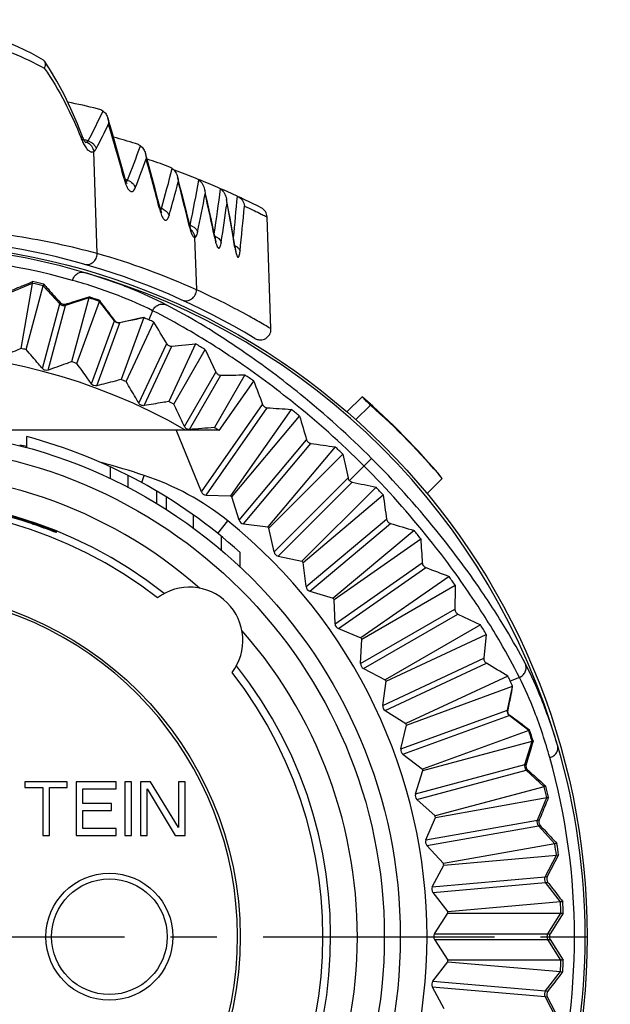
# Model space of a CAD drawing. Units: millimetres. Extents: x 0 to 420, y 0 to 297.
# Drawn here: x 367 to 389, y 210 to 247 of the extents above; entities that cross this region are included whole.
import ezdxf

# ---------------------------------------------------------------- set-up
doc = ezdxf.new("R2010")
doc.units = ezdxf.units.MM
doc.header["$LTSCALE"] = 23.1
doc.linetypes.add('CENTER', pattern=[0.6, 0.375, -0.075, 0.075, -0.075])
doc.layers.get('0').update_dxf_attribs({"linetype": 'CONTINUOUS'})
doc.layers.add('BEZUGSACHSEN', color=7, linetype='CONTINUOUS')
doc.layers.add('RUNDUNGEN', color=7, linetype='CONTINUOUS')

msp = doc.modelspace()

# ---------------------------------------------------------------- linework, layer by layer
at = {"color": 9, "linetype": 'CONTINUOUS'}
for p, q in [((367.4835, 237.1539), (366.6356, 236.8026)), ((368.5148, 236.386), (367.8947, 237.0627)), ((369.5977, 236.6064), (368.7224, 236.3304)), ((367.8643, 233.9582), (368.5148, 236.386)), ((368.0718, 233.9025), (368.7224, 236.3304)), ((370.5582, 235.7516), (369.9994, 236.4797)), ((369.6985, 233.3896), (370.5582, 235.7516)), ((369.9004, 233.3161), (370.7601, 235.6781)), ((367.3709, 228.1753), (367.3709, 228.2246)), ((381.2956, 219.7072), (385.2806, 221.1576)), ((381.3691, 219.5052), (385.3541, 220.9557)), ((386.0822, 220.3969), (385.3541, 220.9557)), ((385.9329, 219.1199), (386.2089, 219.9953)), ((381.8366, 218.0223), (385.9329, 219.1199)), ((381.8923, 217.8147), (385.9885, 218.9123)), ((386.6652, 218.2922), (385.9885, 218.9123)), ((386.4051, 217.0331), (386.7563, 217.881)), ((382.2288, 216.2967), (386.4051, 217.0331)), ((382.2661, 216.085), (386.4424, 216.8214)), ((387.0625, 216.1447), (386.4424, 216.8214)), ((386.6937, 214.913), (387.1175, 215.7272)), ((382.4691, 214.5434), (386.6937, 214.913)), ((382.4878, 214.3293), (386.7124, 214.6989)), ((387.2711, 213.9708), (386.7124, 214.6989)), ((386.7964, 212.7759), (387.2895, 213.55)), ((382.5556, 212.7759), (386.7964, 212.7759)), ((382.5556, 212.561), (386.7964, 212.561)), ((387.2895, 211.7869), (386.7964, 212.561)), ((386.7124, 210.638), (387.2711, 211.3661)), ((382.4691, 210.7935), (386.6937, 210.4239)), ((382.4878, 211.0076), (386.7124, 210.638)), ((387.1175, 209.6097), (386.6937, 210.4239))]:
    msp.add_line(p, q, dxfattribs=at)
at = {"color": 7, "linetype": 'CONTINUOUS'}
for p, q in [((367.4835, 237.1539), (367.0514, 234.7164)), ((367.2563, 234.671), (367.8947, 237.0627)), ((369.5977, 236.6064), (368.9548, 234.2159)), ((369.1549, 234.1527), (369.9994, 236.4797)), ((379.2709, 232.3408), (379.844, 232.9028)), ((379.5918, 232.0408), (380.152, 232.5902)), ((366.1891, 231.6685), (374.4688, 231.6685)), ((367.2743, 230.9978), (367.2743, 231.4122)), ((373.8177, 229.3463), (372.8718, 231.6685)), ((374.4688, 231.6685), (374.4809, 231.639)), ((370.4183, 229.833), (370.4183, 230.2747)), ((371.0684, 229.509), (371.0684, 229.959)), ((382.2709, 229.2817), (382.8442, 229.8439)), ((372.1534, 228.8961), (372.1534, 229.3627)), ((373.9938, 229.2231), (374.9093, 229.1885)), ((375.2274, 228.2765), (374.957, 229.1519)), ((372.5051, 228.6766), (372.5051, 229.1494)), ((373.5209, 227.9798), (373.5209, 228.4735)), ((375.392, 228.1384), (376.301, 228.0241)), ((368.3709, 227.8491), (368.3709, 227.8211)), ((376.5384, 227.0879), (376.3454, 227.9835)), ((374.5689, 227.1515), (374.5689, 227.6725)), ((375.2709, 226.5249), (375.2709, 227.0685)), ((376.6904, 226.9359), (377.586, 226.7429)), ((377.7408, 225.7895), (377.6266, 226.6986)), ((377.879, 225.6249), (378.7544, 225.3545)), ((378.8255, 224.3913), (378.791, 225.3068)), ((378.9488, 224.2152), (379.7973, 223.8696)), ((379.7843, 222.9039), (379.8296, 223.8189)), ((379.8917, 222.7177), (380.7069, 222.2995)), ((380.6097, 221.3385), (380.7346, 222.2462)), ((380.7005, 221.1437), (381.4761, 220.656)), ((381.2956, 219.7072), (381.4991, 220.6005)), ((386.0822, 220.3969), (382.0992, 218.9518)), ((382.1173, 218.8945), (386.2089, 219.9953)), ((381.3691, 219.5052), (382.0992, 218.9518)), ((381.8366, 218.0223), (382.1173, 218.8945)), ((368.7876, 218.4685), (367.2043, 218.4685)), ((367.2043, 218.4685), (367.2043, 218.2557)), ((368.7876, 218.2557), (368.7876, 218.4685)), ((370.6209, 218.4685), (369.1209, 218.4685)), ((369.1209, 218.4685), (369.1209, 216.4685)), ((370.6209, 218.2131), (370.6209, 218.4685)), ((371.2043, 218.4685), (370.9543, 218.4685)), ((370.9543, 218.4685), (370.9543, 216.4685)), ((371.2043, 216.4685), (371.2043, 218.4685)), ((371.9126, 218.4685), (371.5376, 218.4685)), ((371.5376, 218.4685), (371.5376, 216.4685)), ((372.9543, 216.7663), (371.9126, 218.4685)), ((373.2043, 218.4685), (372.9543, 218.4685)), ((372.9543, 218.4685), (372.9543, 216.7663)), ((373.2043, 216.4685), (373.2043, 218.4685)), ((367.2043, 218.2557), (367.8709, 218.2557)), ((367.8709, 218.2557), (367.8709, 216.4685)), ((368.1209, 218.2557), (368.7876, 218.2557)), ((368.1209, 216.4685), (368.1209, 218.2557)), ((369.3709, 218.2131), (370.6209, 218.2131)), ((369.3709, 217.6599), (369.3709, 218.2131)), ((371.7876, 216.4685), (371.7876, 218.2131)), ((371.7876, 218.2131), (372.8293, 216.4685)), ((386.6652, 218.2922), (382.5714, 217.1997)), ((381.8923, 217.8147), (382.5714, 217.1997)), ((382.5844, 217.141), (386.7563, 217.881)), ((370.4543, 217.6599), (369.3709, 217.6599)), ((369.3709, 217.4046), (370.4543, 217.4046)), ((369.3709, 216.7238), (369.3709, 217.4046)), ((370.4543, 217.4046), (370.4543, 217.6599)), ((382.2288, 216.2967), (382.5844, 217.141)), ((370.6209, 216.7238), (369.3709, 216.7238)), ((370.6209, 216.4685), (370.6209, 216.7238)), ((367.8709, 216.4685), (368.1209, 216.4685)), ((369.1209, 216.4685), (370.6209, 216.4685)), ((370.9543, 216.4685), (371.2043, 216.4685)), ((371.5376, 216.4685), (371.7876, 216.4685)), ((372.8293, 216.4685), (373.2043, 216.4685)), ((382.2661, 216.085), (382.8891, 215.4132)), ((387.0625, 216.1447), (382.8891, 215.4132)), ((382.8969, 215.3536), (387.1175, 215.7272)), ((382.4691, 214.5434), (382.8969, 215.3536)), ((382.4878, 214.3293), (383.0498, 213.6058)), ((387.2711, 213.9708), (383.0498, 213.6058)), ((382.5556, 212.7759), (383.0524, 213.5457)), ((383.0524, 213.5457), (387.2895, 213.55)), ((382.5556, 212.561), (383.0524, 211.7912)), ((382.4878, 211.0076), (383.0498, 211.7311)), ((383.0498, 211.7311), (387.2711, 211.3661)), ((387.2895, 211.7869), (383.0524, 211.7912)), ((382.4691, 210.7935), (382.8969, 209.9833))]:
    msp.add_line(p, q, dxfattribs=at)
for centre, radius in [((362.2709, 212.6685), 19), ((362.2709, 212.6685), 13), ((370.3709, 212.6685), 2.38)]:
    msp.add_circle(centre, radius, dxfattribs=at)
at = {"color": 9, "linetype": 'CONTINUOUS'}
for centre, radius in [((362.2709, 212.6685), 18.4), ((370.3709, 212.6685), 2.1666)]:
    msp.add_circle(centre, radius, dxfattribs=at)
for centre, radius, start, end in [((362.2709, 212.6685), 25.0341, 77.01804, 77.98196), ((362.2709, 212.6685), 25.0341, 72.01804, 72.98196), ((368.6622, 236.5211), 0.2, 222.49261, 287.50739), ((370.7168, 235.8733), 0.2, 217.49261, 282.50739), ((385.4758, 221.1143), 0.2, 167.49261, 232.50739), ((362.2709, 212.6685), 25.0341, 17.01804, 17.98196), ((386.1236, 219.0598), 0.2, 162.49261, 227.50739), ((362.2709, 212.6685), 25.0341, 12.01804, 12.98196), ((386.5898, 216.9565), 0.2, 157.49261, 222.50739), ((362.2709, 212.6685), 25.0341, 7.01804, 7.98196), ((386.871, 214.8207), 0.2, 152.49261, 217.50739), ((362.2709, 212.6685), 25.0341, 2.01804, 2.98196), ((386.965, 212.6685), 0.2, 147.49261, 212.50739), ((362.2709, 212.6685), 25.0341, 357.01804, 357.98196), ((386.871, 210.5162), 0.2, 142.49261, 207.50739)]:
    msp.add_arc(centre, radius, start, end, dxfattribs=at)
at = {"color": 7, "linetype": 'CONTINUOUS'}
for centre, radius, start, end in [((362.2709, 212.6685), 22.5602, 77.23351, 77.76649), ((362.2709, 212.6685), 21.9186, 60.09403, 119.90597), ((362.2709, 212.6685), 22.5602, 72.23351, 72.76649), ((362.2709, 212.6685), 22.5602, 67.23351, 67.76649), ((362.2324, 212.6306), 26.8541, 39.8658, 49.01717), ((362.2709, 212.6685), 22.5602, 62.23351, 62.76649), ((361.8019, 211.9108), 27.6471, 40.43895, 48.41537), ((362.2709, 212.6685), 22.5602, 57.3721, 57.76649), ((362.2709, 212.6685), 19.4, 47.92498, 75.05426), ((374.001, 229.4207), 0.1978, 202.09013, 267.90987), ((362.2709, 212.6685), 20.8, 52.41719, 52.58281), ((362.2709, 212.6685), 16.3708, 71.84856, 108.15144), ((362.2709, 212.6685), 16.324, 71.79461, 108.20539), ((362.2709, 212.6685), 16.1, 52.06644, 37.93313), ((361.3402, 209.8417), 19.3, 71.29441, 71.79173), ((375.4164, 228.3346), 0.1978, 197.09013, 262.90987), ((362.2709, 212.6685), 20.8, 47.41719, 47.58281), ((376.7318, 227.1293), 0.1978, 192.09013, 257.90987), ((362.2709, 212.6685), 20.8, 42.41719, 42.58281), ((377.9371, 225.8139), 0.1978, 187.09013, 252.90987), ((362.2709, 212.6685), 12.9, 100.72215, 79.27785), ((362.2709, 212.6685), 20.8, 37.41719, 37.58281), ((379.0232, 224.3985), 0.1978, 182.09013, 247.90987), ((362.2709, 212.6685), 20.8, 32.41719, 32.58281), ((379.9818, 222.8938), 0.1978, 177.09013, 242.90987), ((362.2709, 212.6685), 20.8, 27.41719, 27.58281), ((380.8056, 221.3113), 0.1978, 172.09013, 237.90987), ((362.2709, 212.6685), 20.8, 22.41719, 22.58281), ((381.4883, 219.663), 0.1978, 167.09013, 232.90987), ((362.2709, 212.6685), 20.8, 17.41719, 17.58281), ((382.0248, 217.9615), 0.1978, 162.09013, 227.90987), ((362.2709, 212.6685), 20.8, 12.41719, 12.58281), ((382.411, 216.2197), 0.1978, 157.09013, 222.90987), ((362.2709, 212.6685), 20.8, 7.41719, 7.58281), ((382.6438, 214.4509), 0.1978, 152.09013, 217.90987), ((362.2709, 212.6685), 20.8, 2.41719, 2.58281), ((382.7217, 212.6685), 0.1978, 147.09013, 212.90987), ((362.2709, 212.6685), 20.8, 357.41719, 357.58281), ((382.6438, 210.8861), 0.1978, 142.09013, 207.90987)]:
    msp.add_arc(centre, radius, start, end, dxfattribs=at)
for points, knots in [([(367.0514, 234.7164), (366.9805, 234.684), (366.6965, 234.5542), (366.4123, 234.4245), (366.1991, 234.3273)], [0, 0, 0, 0, 0.2496043, 1, 1, 1, 1]), ([(367.8643, 233.9582), (367.8135, 234.0176), (367.6107, 234.2551), (367.4081, 234.4928), (367.2563, 234.671)], [0, 0, 0, 0, 0.2503985, 1, 1, 1, 1]), ([(368.0718, 233.9025), (368.0365, 233.89), (367.9561, 233.8857), (367.8886, 233.9296), (367.8643, 233.9582)], [0, 0, 0, 0, 0.5000067, 1, 1, 1, 1]), ([(368.9548, 234.2159), (368.8813, 234.1897), (368.5871, 234.0852), (368.2927, 233.9808), (368.0718, 233.9025)], [0, 0, 0, 0, 0.2496043, 1, 1, 1, 1]), ([(369.6985, 233.3896), (369.6531, 233.4533), (369.4718, 233.7076), (369.2906, 233.962), (369.1549, 234.1527)], [0, 0, 0, 0, 0.2503985, 1, 1, 1, 1]), ([(369.9004, 233.3161), (369.8641, 233.3067), (369.7836, 233.3094), (369.7203, 233.3591), (369.6985, 233.3896)], [0, 0, 0, 0, 0.5000067, 1, 1, 1, 1]), ([(370.8073, 233.5513), (370.7319, 233.5317), (370.4296, 233.4532), (370.1273, 233.3748), (369.9004, 233.3161)], [0, 0, 0, 0, 0.2496043, 1, 1, 1, 1]), ([(371.4762, 232.6634), (371.4365, 232.7308), (371.2781, 232.9999), (371.1198, 233.2692), (371.0012, 233.471)], [0, 0, 0, 0, 0.2503985, 1, 1, 1, 1]), ([(380.152, 232.5902), (380.1281, 232.6132), (380.0835, 232.6562), (380.0211, 232.7165), (379.9682, 232.7683), (379.9246, 232.8115), (379.8906, 232.8462), (379.8684, 232.8699), (379.8556, 232.8847), (379.8494, 232.8926), (379.8457, 232.8982), (379.844, 232.9015), (379.844, 232.9028)], [0, 0, 0, 0, 0.2260924, 0.4234294, 0.5919443, 0.731545, 0.8421037, 0.9235252, 0.953326, 0.975898, 0.9913394, 1, 1, 1, 1]), ([(371.671, 232.5726), (371.6339, 232.5664), (371.554, 232.5761), (371.4952, 232.6311), (371.4762, 232.6634)], [0, 0, 0, 0, 0.5000067, 1, 1, 1, 1]), ([(372.5949, 232.7279), (372.518, 232.7149), (372.2101, 232.663), (371.9021, 232.6113), (371.671, 232.5726)], [0, 0, 0, 0, 0.2496043, 1, 1, 1, 1]), ([(373.1838, 231.7851), (373.1502, 231.8557), (373.0158, 232.1376), (372.8816, 232.4195), (372.7811, 232.631)], [0, 0, 0, 0, 0.2503985, 1, 1, 1, 1]), ([(373.3809, 231.6749), (373.3613, 231.6734), (373.3209, 231.6764), (373.2637, 231.6968), (373.2149, 231.7335), (373.1923, 231.7673), (373.1838, 231.7851)], [0, 0, 0, 0, 0.246943, 0.5003771, 0.7527844, 1, 1, 1, 1]), ([(374.3039, 231.7517), (374.1466, 231.7392), (373.8318, 231.715), (373.5172, 231.6873), (373.3596, 231.6749)], [0, 0, 0, 0, 0.4995859, 1, 1, 1, 1]), ([(367.3709, 228.2246), (367.4348, 228.2037), (367.5601, 228.1616), (367.742, 228.0977), (367.8863, 228.0448), (367.9935, 228.0042), (368.0662, 227.9762), (368.1327, 227.95), (368.1922, 227.9262), (368.2441, 227.905), (368.2876, 227.8869), (368.3183, 227.8738), (368.3383, 227.8651), (368.3497, 227.86), (368.3585, 227.8559), (368.3652, 227.8529), (368.3685, 227.8506), (368.3709, 227.8497), (368.3709, 227.8491)], [0, 0, 0, 0, 0.188504, 0.371155, 0.5412408, 0.6197672, 0.692973, 0.7600846, 0.8203259, 0.8729528, 0.9172812, 0.9526331, 0.9667443, 0.9784136, 0.9876046, 0.9942817, 0.9984136, 1, 1, 1, 1]), ([(368.1788, 227.8904), (368.135, 227.9068), (367.9197, 227.9867), (367.7031, 228.0636), (367.5298, 228.1222)], [0, 0, 0, 0, 0.2036136, 1, 1, 1, 1]), ([(368.3215, 227.8374), (368.3123, 227.8408), (368.2647, 227.8583), (368.2172, 227.8761), (368.1788, 227.8904)], [0, 0, 0, 0, 0.1926993, 1, 1, 1, 1]), ([(368.3709, 227.8211), (368.3709, 227.8208), (368.3692, 227.8211), (368.3675, 227.8215), (368.3632, 227.8228), (368.3551, 227.8254), (368.3409, 227.8304), (368.3286, 227.8348), (368.3215, 227.8374)], [0, 0, 0, 0, 0.015333, 0.0616341, 0.1397916, 0.2496366, 0.5632466, 1, 1, 1, 1])]:
    msp.add_open_spline(points, degree=3, knots=knots, dxfattribs=at)
at = {"layer": 'BEZUGSACHSEN', "color": 7, "linetype": 'CONTINUOUS'}
for p, q in [((367.4951, 237.219), (367.4835, 237.1539)), ((367.8947, 237.0627), (367.9107, 237.1226)), ((369.608, 236.6446), (369.5977, 236.6064)), ((369.9994, 236.4797), (370.0106, 236.5106)), ((371.6553, 235.8741), (370.8073, 233.5513)), ((371.0012, 233.471), (372.0385, 235.7009)), ((373.603, 234.8843), (372.5949, 232.7279)), ((372.7088, 234.7981), (373.603, 234.8843)), ((372.7811, 232.631), (373.9592, 234.676)), ((373.9592, 234.676), (374.3642, 233.8295)), ((375.4448, 233.7235), (374.3039, 231.7517)), ((374.4809, 231.639), (375.7763, 233.4927)), ((377.1862, 232.4331), (374.9093, 229.1885)), ((374.957, 229.1519), (377.4954, 232.1833)), ((378.8269, 231.028), (376.301, 228.0241)), ((376.3454, 227.9835), (379.1155, 230.7593)), ((380.3618, 229.513), (377.586, 226.7429)), ((377.6266, 226.6986), (380.6305, 229.2244)), ((381.7857, 227.8928), (378.7544, 225.3545)), ((378.791, 225.3068), (382.0355, 227.5837)), ((383.095, 226.1737), (379.7973, 223.8696)), ((379.8296, 223.8189), (383.3259, 225.8423)), ((383.4319, 224.7617), (384.2784, 224.3566)), ((384.2784, 224.3566), (380.7069, 222.2995)), ((380.7346, 222.2462), (384.4867, 224.0004)), ((384.4867, 224.0004), (384.4005, 223.1062)), ((385.3033, 222.4359), (381.4761, 220.656)), ((381.4991, 220.6005), (385.4765, 222.0527)), ((386.113, 220.4081), (386.0822, 220.3969)), ((386.2089, 219.9953), (386.2471, 220.0055)), ((386.725, 218.3082), (386.6652, 218.2922)), ((386.7563, 217.881), (386.8215, 217.8926)), ((387.1404, 216.1584), (387.0625, 216.1447)), ((387.1985, 215.7343), (386.7777, 214.9204)), ((387.1175, 215.7272), (387.1985, 215.7343)), ((387.3579, 213.9783), (387.2711, 213.9708)), ((387.3772, 213.5501), (386.8845, 212.7759)), ((387.2895, 213.55), (387.3772, 213.5501)), ((386.8845, 212.561), (387.3772, 211.7868)), ((387.3772, 211.7868), (387.2895, 211.7869)), ((387.2711, 211.3661), (387.3579, 211.3586)), ((386.7778, 210.4165), (387.1985, 209.6026))]:
    msp.add_line(p, q, dxfattribs=at)
at = {"layer": 'BEZUGSACHSEN', "color": 9, "linetype": 'CONTINUOUS'}
for p, q in [((368.5148, 236.386), (368.5286, 236.4374)), ((368.7224, 236.3304), (368.7354, 236.3791)), ((371.5261, 235.8479), (370.7601, 235.6781)), ((371.9912, 236.1298), (371.8495, 235.7879)), ((370.5582, 235.7516), (370.5646, 235.7693)), ((370.7601, 235.6781), (370.7651, 235.6916)), ((371.4762, 232.6634), (372.5182, 234.8981)), ((371.671, 232.5726), (372.7088, 234.7981)), ((373.1838, 231.7851), (374.3642, 233.8295)), ((373.37, 231.6776), (374.5452, 233.7132)), ((373.8177, 229.3463), (376.1107, 232.6211)), ((373.9938, 229.2231), (376.2825, 232.4917)), ((375.2274, 228.2765), (377.7608, 231.2957)), ((375.392, 228.1384), (377.9231, 231.1548)), ((379.3667, 229.7619), (380.1963, 230.5913)), ((376.5384, 227.0879), (379.3117, 229.8612)), ((376.6904, 226.9359), (379.4637, 229.7093)), ((377.7408, 225.7895), (380.7572, 228.3206)), ((377.879, 225.6249), (380.8982, 228.1583)), ((378.8255, 224.3913), (382.0941, 226.68)), ((378.9488, 224.2152), (382.2235, 226.5082)), ((379.7843, 222.9039), (383.3155, 224.9426)), ((379.8917, 222.7177), (383.4319, 224.7617)), ((380.6097, 221.3385), (384.4005, 223.1062)), ((380.7005, 221.1437), (384.5004, 222.9157)), ((385.7336, 222.3855), (385.3917, 222.2439)), ((385.2806, 221.1576), (385.4495, 221.9196)), ((385.2806, 221.1576), (385.2941, 221.1625)), ((385.3541, 220.9557), (385.3717, 220.9621)), ((385.9329, 219.1199), (385.9815, 219.1329)), ((385.9885, 218.9123), (386.0398, 218.9261)), ((386.4051, 217.0331), (386.4765, 217.0457)), ((386.4424, 216.8214), (386.5154, 216.8343)), ((386.6937, 214.913), (386.7777, 214.9204)), ((386.7124, 214.6989), (386.7972, 214.7064)), ((386.7964, 212.7759), (386.8845, 212.7759)), ((386.7964, 212.561), (386.8845, 212.561)), ((386.8532, 212.6671), (388.1966, 212.6671)), ((386.6937, 210.4239), (386.7778, 210.4165)), ((386.7124, 210.638), (386.7972, 210.6306))]:
    msp.add_line(p, q, dxfattribs=at)
at = {"layer": 'BEZUGSACHSEN', "color": 7, "linetype": 'CENTER'}
msp.add_line((362.2709, 212.6685), (391.2709, 212.6685), dxfattribs=at)
at = {"layer": 'BEZUGSACHSEN', "color": 7, "linetype": 'CONTINUOUS'}
msp.add_circle((362.2709, 212.6685), 26, dxfattribs=at)
for centre, radius, start, end in [((362.2838, 213.3536), 25.2405, 73.58182, 90.02926), ((362.3633, 214.1531), 23.6299, 76.4225, 77.45703), ((362.5112, 214.6588), 23.1028, 71.05802, 72.11033), ((66.3658, 9.0257), 379.4069, 36.700094, 36.839851), ((384.5644, 172.0813), 65.0859, 101.439906, 101.555912), ((365.8882, 222.6267), 14.4483, 65.632, 66.47494), ((364.6098, 219.809), 17.5424, 64.94632, 65.62571), ((265.5996, 171.5541), 124.2741, 30.644647, 31.075839), ((361.2137, 213.2883), 24.8975, 59.20819, 60.15785), ((372.5196, 448.6289), 214.9253, 270.539992, 270.779837), ((358.646, 209.2553), 29.6799, 54.74842, 55.52815), ((723.6019, 366.4758), 372.3804, 200.923215, 201.066855), ((387.6381, 400.5605), 168.452, 266.134694, 266.442704), ((357.8325, 208.1679), 31.0381, 50.69069, 51.42445), ((628.7079, 306.8285), 262.068, 196.548768, 196.751307), ((403.5911, 410.8575), 181.5266, 261.871097, 262.159153), ((358.3083, 208.6989), 30.3249, 46.67455, 47.41959), ((614.1862, 281.6587), 240.5181, 192.217529, 192.436519), ((430.1587, 459.5198), 235.3356, 257.560082, 257.783892), ((358.3259, 208.7296), 30.2908, 42.57856, 43.32443), ((567.6739, 254.9967), 188.8107, 187.845275, 188.122222), ((455.2178, 475.0326), 257.8184, 253.245977, 253.451852), ((357.7867, 208.2443), 31.0164, 38.57373, 39.30799), ((550.4674, 238.052), 168.7569, 183.556463, 183.863921), ((511.2314, 561.3536), 358.8378, 248.929516, 249.078576), ((358.7798, 208.99), 29.7743, 34.47182, 35.24906), ((588.5796, 223.0256), 205.273, 179.213793, 179.464917), ((362.669, 211.4816), 25.1542, 29.84699, 30.78693), ((315.7291, 106.9075), 134.8606, 58.942593, 59.339944), ((369.2797, 214.9456), 17.6879, 24.3693, 25.05408), ((372.3366, 216.3318), 14.3314, 23.52735, 24.3636), ((321.7536, 234.9433), 65.0137, 348.444235, 348.563938), ((166.5665, -72.6189), 366.1495, 53.158112, 53.30293), ((364.2726, 212.9122), 23.091, 17.89007, 18.94291), ((362.956, 212.6812), 25.2406, 359.96778, 16.41038), ((363.7707, 212.7642), 23.6144, 12.54312, 13.57832), ((363.4126, 212.694), 23.9794, 7.2841, 8.3068), ((386.9554, 214.8286), 0.2, 152.68386, 217.69839), ((363.1479, 212.6697), 24.2453, 2.08091, 3.09383), ((362.956, 212.6556), 25.2406, 343.5834, 0.02602), ((363.1413, 212.6674), 24.252, 356.90653, 357.91918), ((386.9554, 210.5083), 0.2, 142.30189, 207.31641)]:
    msp.add_arc(centre, radius, start, end, dxfattribs=at)
at = {"layer": 'BEZUGSACHSEN', "color": 9, "linetype": 'CONTINUOUS'}
for centre, radius, start, end in [((362.2773, 213.4244), 24.7697, 74.27747, 90.01466), ((362.2709, 212.6685), 25.902, 16.0094, 73.98284), ((363.0266, 212.6747), 24.77, 359.98245, 15.71469), ((363.0267, 212.6622), 24.7699, 344.27908, 0.01136)]:
    msp.add_arc(centre, radius, start, end, dxfattribs=at)
for points, knots in [([(368.9894, 237.2674), (369.0034, 237.3174), (369.0469, 237.4118), (369.1517, 237.5205), (369.2824, 237.5796), (369.3761, 237.5768), (369.418, 237.5649)], [0, 0, 0, 0, 0.2715394, 0.5312547, 0.7726918, 1, 1, 1, 1]), ([(372.4979, 236.3526), (372.0706, 236.5742), (371.0625, 237.03), (370.0157, 237.3884), (369.418, 237.5649)], [0, 0, 0, 0, 0.4357766, 1, 1, 1, 1]), ([(371.9912, 236.1298), (371.5744, 236.3391), (370.5911, 236.7685), (369.5715, 237.1033), (368.9894, 237.2674)], [0, 0, 0, 0, 0.4353606, 1, 1, 1, 1]), ([(371.9912, 236.1298), (372.0116, 236.1778), (372.0705, 236.2664), (372.1997, 236.3568), (372.351, 236.3911), (372.4524, 236.3718), (372.4979, 236.3526)], [0, 0, 0, 0, 0.2564524, 0.509626, 0.7571659, 1, 1, 1, 1]), ([(380.1963, 230.5913), (379.3506, 231.4371), (377.7972, 232.8324), (375.6168, 234.4711), (373.9207, 235.5704), (372.9335, 236.1267), (372.4979, 236.3526)], [0, 0, 0, 0, 0.371903, 0.6478757, 0.8474225, 1, 1, 1, 1]), ([(379.9139, 230.309), (379.0465, 231.1765), (377.4448, 232.6003), (375.1927, 234.2547), (373.4471, 235.3554), (372.4357, 235.9073), (371.9912, 236.1298)], [0, 0, 0, 0, 0.3729789, 0.6499279, 0.8488699, 1, 1, 1, 1]), ([(385.7336, 222.3855), (385.5112, 222.83), (384.9595, 223.8414), (384.1239, 225.1673), (383.2255, 226.4491), (381.9295, 228.1499), (380.7815, 229.4412), (379.9139, 230.309)], [0, 0, 0, 0, 0.1511086, 0.3500082, 0.4761655, 0.6268992, 1, 1, 1, 1]), ([(385.9565, 222.8922), (385.7307, 223.3278), (385.1746, 224.315), (384.0757, 226.0109), (382.4373, 228.1916), (381.0422, 229.7453), (380.1963, 230.5913)], [0, 0, 0, 0, 0.1525654, 0.3520839, 0.627964, 1, 1, 1, 1]), ([(385.7336, 222.3855), (385.7816, 222.4059), (385.8703, 222.4648), (385.9606, 222.594), (385.995, 222.7453), (385.9756, 222.8467), (385.9565, 222.8922)], [0, 0, 0, 0, 0.2564524, 0.509626, 0.7571658, 1, 1, 1, 1]), ([(387.1684, 219.8121), (386.992, 220.4098), (386.6337, 221.4567), (386.178, 222.4649), (385.9565, 222.8922)], [0, 0, 0, 0, 0.5642234, 1, 1, 1, 1]), ([(386.8708, 219.3835), (386.7068, 219.9657), (386.3721, 220.9853), (385.9428, 221.9687), (385.7336, 222.3855)], [0, 0, 0, 0, 0.5646394, 1, 1, 1, 1]), ([(386.8708, 219.3835), (386.9208, 219.3976), (387.0152, 219.441), (387.1239, 219.5458), (387.183, 219.6765), (387.1802, 219.7702), (387.1684, 219.8121)], [0, 0, 0, 0, 0.2715396, 0.5312549, 0.7726918, 1, 1, 1, 1])]:
    msp.add_open_spline(points, degree=3, knots=knots, dxfattribs=at)
at = {"layer": 'BEZUGSACHSEN', "color": 7, "linetype": 'CONTINUOUS'}
for points, knots in [([(366.6482, 236.8741), (366.7205, 236.9036), (367.0027, 237.0186), (367.285, 237.1336), (367.4951, 237.219)], [0, 0, 0, 0, 0.2561387, 1, 1, 1, 1]), ([(367.9107, 237.1226), (367.9645, 237.063), (368.1706, 236.8347), (368.3765, 236.6063), (368.5286, 236.4374)], [0, 0, 0, 0, 0.2610865, 1, 1, 1, 1]), ([(368.7354, 236.3791), (368.8104, 236.402), (369.1013, 236.4906), (369.3921, 236.5791), (369.608, 236.6446)], [0, 0, 0, 0, 0.2579187, 1, 1, 1, 1]), ([(368.5286, 236.4374), (368.5538, 236.4094), (368.6208, 236.3672), (368.7001, 236.3683), (368.7354, 236.3791)], [0, 0, 0, 0, 0.5048428, 1, 1, 1, 1]), ([(370.7651, 235.6916), (370.8305, 235.7051), (371.0841, 235.7573), (371.3378, 235.8094), (371.5261, 235.8479)], [0, 0, 0, 0, 0.2578755, 1, 1, 1, 1]), ([(370.5646, 235.7693), (370.5872, 235.7389), (370.65, 235.6906), (370.729, 235.6842), (370.7651, 235.6916)], [0, 0, 0, 0, 0.506599, 1, 1, 1, 1]), ([(372.5182, 234.8981), (372.5373, 234.8659), (372.5936, 234.8106), (372.6717, 234.7945), (372.7088, 234.7981)], [0, 0, 0, 0, 0.5011264, 1, 1, 1, 1]), ([(374.3642, 233.8295), (374.3804, 233.7958), (374.4315, 233.7356), (374.5079, 233.7128), (374.5452, 233.7132)], [0, 0, 0, 0, 0.5008945, 1, 1, 1, 1]), ([(376.1107, 232.6211), (376.1241, 232.5863), (376.1707, 232.5225), (376.2452, 232.4943), (376.2825, 232.4917)], [0, 0, 0, 0, 0.4991578, 1, 1, 1, 1]), ([(377.7608, 231.2957), (377.7715, 231.2601), (377.8138, 231.1931), (377.8861, 231.1601), (377.9231, 231.1548)], [0, 0, 0, 0, 0.4987954, 1, 1, 1, 1]), ([(380.7572, 228.3206), (380.7625, 228.2835), (380.7956, 228.2112), (380.8625, 228.169), (380.8982, 228.1583)], [0, 0, 0, 0, 0.5012078, 1, 1, 1, 1]), ([(382.0941, 226.68), (382.0967, 226.6427), (382.1248, 226.5682), (382.1887, 226.5216), (382.2235, 226.5082)], [0, 0, 0, 0, 0.500857, 1, 1, 1, 1]), ([(383.3155, 224.9426), (383.3152, 224.9054), (383.338, 224.829), (383.3981, 224.7778), (383.4319, 224.7617)], [0, 0, 0, 0, 0.4991159, 1, 1, 1, 1]), ([(384.4005, 223.1062), (384.3969, 223.0691), (384.4129, 222.9911), (384.4682, 222.9347), (384.5004, 222.9157)], [0, 0, 0, 0, 0.4988716, 1, 1, 1, 1]), ([(385.4495, 221.9196), (385.437, 221.8584), (385.3853, 221.6061), (385.3335, 221.3537), (385.2941, 221.1625)], [0, 0, 0, 0, 0.2424171, 1, 1, 1, 1]), ([(385.2941, 221.1625), (385.2866, 221.1265), (385.293, 221.0474), (385.3414, 220.9847), (385.3717, 220.9621)], [0, 0, 0, 0, 0.4934108, 1, 1, 1, 1]), ([(386.2471, 220.0055), (386.2257, 219.9351), (386.1373, 219.6442), (386.0487, 219.3533), (385.9815, 219.1329)], [0, 0, 0, 0, 0.2422022, 1, 1, 1, 1]), ([(385.9815, 219.1329), (385.9708, 219.0976), (385.9696, 219.0183), (386.0118, 218.9513), (386.0398, 218.9261)], [0, 0, 0, 0, 0.4951834, 1, 1, 1, 1]), ([(386.0398, 218.9261), (386.0945, 218.8769), (386.323, 218.6711), (386.5514, 218.465), (386.725, 218.3082)], [0, 0, 0, 0, 0.2391679, 1, 1, 1, 1]), ([(386.8215, 217.8926), (386.7935, 217.8237), (386.6786, 217.5414), (386.5636, 217.2591), (386.4765, 217.0457)], [0, 0, 0, 0, 0.243885, 1, 1, 1, 1]), ([(386.4765, 217.0457), (386.4625, 217.0114), (386.454, 216.9326), (386.4899, 216.8619), (386.5154, 216.8343)], [0, 0, 0, 0, 0.4966569, 1, 1, 1, 1]), ([(386.5154, 216.8343), (386.5661, 216.7796), (386.7745, 216.5544), (386.9828, 216.3291), (387.1404, 216.1584)], [0, 0, 0, 0, 0.2428022, 1, 1, 1, 1]), ([(386.7972, 214.7064), (386.8434, 214.6464), (387.0304, 214.4038), (387.2173, 214.1611), (387.3579, 213.9783)], [0, 0, 0, 0, 0.24712, 1, 1, 1, 1]), ([(387.3579, 211.3586), (387.3107, 211.2973), (387.1239, 211.0546), (386.937, 210.8119), (386.7972, 210.6306)], [0, 0, 0, 0, 0.2525591, 1, 1, 1, 1])]:
    msp.add_open_spline(points, degree=3, knots=knots, dxfattribs=at)
for points in [[(379.3117, 229.8612), (379.3199, 229.8243), (379.3397, 229.7884), (379.3667, 229.7619)], [(379.3667, 229.7619), (379.3929, 229.7361), (379.4278, 229.7172), (379.4637, 229.7093)], [(386.8845, 212.7759), (386.8643, 212.7441), (386.853, 212.7049), (386.8532, 212.6671)], [(386.8532, 212.6671), (386.8535, 212.6302), (386.8647, 212.5921), (386.8845, 212.561)]]:
    msp.add_open_spline(points, degree=3, dxfattribs=at)
at = {"layer": 'RUNDUNGEN', "color": 7, "linetype": 'CONTINUOUS'}
for p, q in [((368.1289, 245.1933), (367.944, 245.4824)), ((370.4831, 242.7649), (370.3145, 243.3466)), ((369.3714, 242.6309), (369.3714, 242.6308)), ((369.4098, 242.5413), (369.3879, 242.5894)), ((371.8599, 241.5171), (371.7205, 242.0255)), ((370.9653, 241.0477), (370.9575, 241.0751)), ((373.0397, 240.7068), (372.926, 241.1491)), ((374.8363, 239.9021), (374.7629, 240.3004)), ((372.2771, 239.9453), (372.2711, 239.9677)), ((376.4254, 235.45), (376.2788, 239.6428)), ((373.4045, 239.2385), (373.3927, 239.2842)), ((374.3373, 238.8272), (374.3299, 238.8616)), ((375.0905, 238.4593), (375.0834, 238.4988)), ((376.4254, 235.4501), (376.4254, 235.4501)), ((375.819, 235.0937), (375.8188, 235.0938))]:
    msp.add_line(p, q, dxfattribs=at)
at = {"layer": 'RUNDUNGEN', "color": 9, "linetype": 'CONTINUOUS'}
for p, q in [((369.9104, 238.2709), (369.7856, 242.0932)), ((370.9271, 241.0667), (370.95, 240.9834)), ((375.1655, 240.4128), (375.166, 240.4187)), ((372.2464, 239.9613), (372.2672, 239.8815)), ((373.3732, 239.2795), (373.3915, 239.2042)), ((373.5645, 238.8757), (373.6309, 236.9142)), ((374.3162, 238.8588), (374.3296, 238.7944)), ((375.0748, 238.4973), (375.0836, 238.4458)), ((371.5819, 229.6878), (371.671, 229.9577)), ((374.4282, 227.7865), (374.8043, 228.2542))]:
    msp.add_line(p, q, dxfattribs=at)
at = {"layer": 'RUNDUNGEN', "color": 7, "linetype": 'CONTINUOUS'}
for points in [[(367.9, 245.5241), (367.4672, 245.7631), (366.9377, 246.0217), (366.3908, 246.2534), (365.8285, 246.4574), (365.2534, 246.6322), (364.6679, 246.7767), (364.0742, 246.89), (363.4743, 246.9713), (362.8705, 247.0202), (362.2648, 247.0363), (361.6592, 247.0195), (361.0559, 246.9701), (360.4568, 246.8882), (359.864, 246.7745), (359.2794, 246.6297), (358.7052, 246.4547), (358.1437, 246.2505), (357.5974, 246.0186), (357.0683, 245.7598), (356.6419, 245.5241)], [(369.3879, 242.5894), (369.1722, 243.1386), (368.9276, 243.6998), (368.6709, 244.2295), (368.4041, 244.7274), (368.1289, 245.1933)], [(369.4853, 242.4244), (369.4853, 242.4245), (369.4787, 242.4313), (369.4664, 242.4466), (369.4499, 242.4701), (369.4305, 242.502), (369.4098, 242.5413)], [(370.9574, 241.0752), (370.8588, 241.4333), (370.7354, 241.8762), (370.6102, 242.32), (370.4831, 242.7649)], [(372.2711, 239.9677), (372.1867, 240.2922), (372.0795, 240.6995), (371.9706, 241.1078), (371.8599, 241.5171)], [(371.0196, 240.9059), (371.0252, 240.8998), (371.0261, 240.8988), (371.0208, 240.9073), (371.0104, 240.9269), (370.9968, 240.9574), (370.9814, 240.998), (370.9653, 241.0477)], [(373.3927, 239.2842), (373.3211, 239.5789), (373.2288, 239.9541), (373.135, 240.3301), (373.0397, 240.7068)], [(374.3299, 238.8616), (374.2694, 239.1514), (374.1911, 239.5212), (374.1114, 239.8917), (374.0302, 240.2627), (373.9741, 240.5145)], [(372.3204, 239.8145), (372.3274, 239.8061), (372.3299, 239.8027), (372.326, 239.8095), (372.3172, 239.8281), (372.3051, 239.8577), (372.2914, 239.8972), (372.2771, 239.9453)], [(375.0834, 238.4988), (375.0338, 238.7886), (374.9694, 239.159), (374.9035, 239.5301), (374.8363, 239.9021)], [(373.439, 239.1376), (373.4414, 239.1338), (373.4392, 239.1381), (373.4333, 239.1513), (373.425, 239.173), (373.4151, 239.2024), (373.4045, 239.2385)], [(374.3727, 238.7065), (374.3712, 238.71), (374.367, 238.721), (374.3608, 238.739), (374.3536, 238.763), (374.3456, 238.7927), (374.3373, 238.8272)], [(375.1213, 238.3319), (375.1207, 238.3337), (375.117, 238.3447), (375.1115, 238.364), (375.105, 238.3899), (375.0979, 238.422), (375.0905, 238.4593)]]:
    msp.add_lwpolyline(points, dxfattribs=at)
for centre, radius, start, end in [((367.8243, 245.4038), 0.1432, 26.8455, 33.32076), ((362.2709, 212.6685), 31.9567, 76.14159, 78.18883), ((362.2709, 212.6685), 31.0827, 73.01732, 74.5948), ((362.2709, 212.6685), 30.6533, 70.36058, 71.91293), ((362.2709, 212.6685), 30.6, 68.27549, 69.84962), ((362.2709, 212.6685), 30.6, 66.58053, 68.0271), ((374.1664, 240.1298), 0.673, 56.7492, 66.6403), ((362.2709, 212.6685), 30.6, 63.21796, 66.36367), ((373.9055, 240.1414), 0.872, 1.60992, 10.50194), ((375.879, 239.6288), 0.4, 1.99985, 63.21771), ((362.2709, 212.6685), 26.2, 58.86259, 121.13738), ((376.0257, 235.4362), 0.4, 238.89715, 1.98129), ((362.2709, 201.4685), 30, 80.38222, 80.90738), ((362.2709, 201.4685), 30, 71.73971, 74.92977), ((368.5376, 220.4613), 10, 51.19522, 71.73971), ((362.2709, 212.6685), 20, 308.80478, 51.19522), ((373.3725, 223.77), 2, 322.98151, 127.01849)]:
    msp.add_arc(centre, radius, start, end, dxfattribs=at)
at = {"layer": 'RUNDUNGEN', "color": 9, "linetype": 'CONTINUOUS'}
for centre, radius, start, end in [((325.0588, 265.459), 50.0916, 332.71693, 334.13813), ((324.6296, 265.4978), 50.892, 332.7557, 333.9249), ((236.082, 203.8992), 139.8735, 15.409871, 16.287727), ((355.1379, 236.9506), 15.2587, 21.34691, 21.75207), ((370.6484, 243.0124), 1.3943, 201.34289, 204.93761), ((362.2709, 212.6685), 30.7111, 76.23599, 76.53011), ((370.5449, 242.9652), 1.2806, 204.97518, 207.0665), ((316.6466, 261.9723), 58.3013, 338.938193, 340.291152), ((316.4976, 261.9084), 58.7875, 338.895318, 340.020951), ((250.3433, 208.2475), 125.9609, 14.582572, 15.458953), ((299.9849, 260.1743), 75.1102, 344.385748, 345.573565), ((362.2709, 212.6685), 29.6808, 72.78956, 72.96299), ((370.9237, 241.08), 0.1424, 333.73162, 335.1957), ((370.8886, 240.5367), 0.5108, 69.68972, 71.22519), ((300.2955, 260.058), 75.123, 344.27347, 345.27415), ((262.5139, 212.3523), 114.0827, 13.652441, 14.523746), ((286.6874, 256.847), 88.4625, 348.576514, 349.699127), ((372.3093, 241.3465), 1.4067, 198.60398, 198.9203), ((277.8683, 253.4716), 97.5081, 351.472517, 352.469385), ((287.6558, 256.716), 87.8109, 348.413333, 349.365453), ((267.8364, 216.6652), 108.7682, 11.773561, 12.664098), ((268.5013, 249.6002), 107.0591, 354.244865, 355.077039), ((362.2709, 212.6685), 29.0818, 69.77823, 69.88635), ((372.1315, 239.9954), 0.1953, 347.30503, 348.88029), ((372.1564, 239.4481), 0.5363, 64.08595, 71.88075), ((279.457, 253.3591), 96.2289, 351.231721, 352.119794), ((261.8988, 219.1684), 114.8148, 9.691842, 10.53767), ((270.6359, 249.5661), 105.227, 353.88577, 354.8126), ((362.2709, 212.6685), 28.8866, 67.34517, 67.38034), ((373.2391, 239.2475), 0.1579, 1.35901, 13.42368), ((373.2185, 239.3194), 0.1783, 348.35002, 351.754), ((373.2361, 238.8), 0.5504, 71.86214, 72.95893), ((373.2374, 238.8033), 0.5469, 65.39302, 71.87591), ((373.1705, 238.8718), 0.3914, 44.41139, 48.55906), ((373.1669, 238.8687), 0.3961, 33.5901, 44.36964), ((373.2518, 238.8343), 0.5127, 59.24527, 65.42189), ((374.1355, 238.4208), 0.5343, 65.77289, 70.04346), ((377.6381, 238.8802), 2.5911, 189.65073, 191.20927), ((362.6286, 212.5218), 26.759, 65.722, 74.2092), ((376.0269, 235.4396), 0.4037, 248.96366, 255.41936), ((376.0256, 235.4344), 0.3982, 255.42196, 259.35173), ((362.2709, 212.6685), 17.3896, 48.71133, 41.28867), ((362.2709, 212.6685), 16.3897, 51.70924, 38.29076)]:
    msp.add_arc(centre, radius, start, end, dxfattribs=at)
for points, knots in [([(356.6112, 245.2239), (356.9906, 245.4313), (357.8178, 245.8204), (359.1746, 246.2753), (360.6805, 246.5791), (362.2709, 246.6865), (363.8613, 246.5791), (365.3673, 246.2753), (366.7241, 245.8204), (367.5513, 245.4313), (367.9306, 245.2239)], [0, 0, 0, 0, 0.1100493, 0.2320827, 0.3634066, 0.4999972, 0.6365891, 0.7679153, 0.88995, 1, 1, 1, 1]), ([(367.9306, 245.2239), (368.2121, 244.8131), (368.7182, 243.9613), (369.1285, 243.0605), (369.3101, 242.6053)], [0, 0, 0, 0, 0.5039917, 1, 1, 1, 1]), ([(369.3714, 242.6308), (369.3784, 242.6121), (369.3807, 242.5661), (369.3622, 242.5252), (369.3498, 242.505)], [0, 0, 0, 0, 0.4566381, 1, 1, 1, 1]), ([(369.5021, 242.4517), (369.5768, 242.4268), (369.7139, 242.3284), (369.7772, 242.1726), (369.7855, 242.0932)], [0, 0, 0, 0, 0.4966607, 1, 1, 1, 1]), ([(369.5444, 242.4684), (369.5475, 242.4703), (369.5598, 242.4786), (369.5707, 242.489), (369.5778, 242.4977)], [0, 0, 0, 0, 0.2423446, 1, 1, 1, 1]), ([(369.5778, 242.4977), (369.6489, 242.4738), (369.7772, 242.3965), (369.8584, 242.2675), (369.8758, 242.2002)], [0, 0, 0, 0, 0.5187983, 1, 1, 1, 1]), ([(369.4046, 242.3826), (369.4315, 242.3301), (369.4867, 242.2385), (369.5722, 242.1435), (369.6428, 242.0963), (369.6925, 242.0775), (369.7417, 242.0751), (369.772, 242.0857), (369.7856, 242.0932)], [0, 0, 0, 0, 0.33752, 0.6105235, 0.7230488, 0.8215164, 0.9109493, 1, 1, 1, 1]), ([(369.7856, 242.0932), (369.8036, 242.1038), (369.839, 242.1365), (369.8638, 242.1769), (369.8758, 242.2002)], [0, 0, 0, 0, 0.4440264, 1, 1, 1, 1]), ([(370.9575, 241.0751), (370.9614, 241.0607), (370.9639, 241.0289), (370.956, 240.9984), (370.95, 240.9834)], [0, 0, 0, 0, 0.481858, 1, 1, 1, 1]), ([(370.95, 240.9834), (370.952, 240.976), (370.9602, 240.9473), (370.969, 240.9188), (370.9761, 240.8977)], [0, 0, 0, 0, 0.2569688, 1, 1, 1, 1]), ([(370.9943, 240.9638), (370.9983, 240.9651), (371.0143, 240.9717), (371.0281, 240.9833), (371.0364, 240.9935)], [0, 0, 0, 0, 0.2414127, 1, 1, 1, 1]), ([(371.0364, 240.9935), (371.0378, 240.9952), (371.0435, 241.0026), (371.0483, 241.0107), (371.0514, 241.017)], [0, 0, 0, 0, 0.2400365, 1, 1, 1, 1]), ([(371.0659, 241.0157), (371.1317, 240.9913), (371.2494, 240.9199), (371.3256, 240.8017), (371.3419, 240.7406)], [0, 0, 0, 0, 0.5259992, 1, 1, 1, 1]), ([(370.9786, 240.8904), (370.9906, 240.8554), (371.0154, 240.7912), (371.0591, 240.7068), (371.1055, 240.6434), (371.149, 240.6072), (371.1847, 240.5942), (371.2103, 240.5924), (371.2356, 240.5985), (371.2598, 240.6124), (371.2828, 240.6339), (371.3137, 240.6754), (371.3313, 240.7132), (371.3419, 240.7406)], [0, 0, 0, 0, 0.183986, 0.3414382, 0.4707933, 0.5731162, 0.6166016, 0.6574947, 0.6988058, 0.7437325, 0.7949195, 0.8542583, 1, 1, 1, 1]), ([(372.2711, 239.9677), (372.2746, 239.954), (372.2774, 239.9246), (372.2717, 239.8957), (372.2672, 239.8815)], [0, 0, 0, 0, 0.4873699, 1, 1, 1, 1]), ([(372.2672, 239.8815), (372.2691, 239.8739), (372.277, 239.8444), (372.2856, 239.815), (372.2925, 239.7934)], [0, 0, 0, 0, 0.2580678, 1, 1, 1, 1]), ([(372.2924, 239.8945), (372.2946, 239.8965), (372.3037, 239.9059), (372.3102, 239.9175), (372.3141, 239.9267)], [0, 0, 0, 0, 0.2292674, 1, 1, 1, 1]), ([(372.3141, 239.9267), (372.3149, 239.9287), (372.3181, 239.9371), (372.3206, 239.9458), (372.3221, 239.9525)], [0, 0, 0, 0, 0.2375139, 1, 1, 1, 1]), ([(372.3908, 239.9304), (372.4427, 239.9052), (372.5337, 239.8418), (372.5931, 239.7452), (372.6064, 239.6962)], [0, 0, 0, 0, 0.5316754, 1, 1, 1, 1]), ([(375.4319, 240.0521), (375.5533, 239.9958), (375.7623, 239.897), (376.0242, 239.7697), (376.1851, 239.6897), (376.2588, 239.6529), (376.2788, 239.6428)], [0, 0, 0, 0, 0.4268861, 0.7372013, 0.928718, 1, 1, 1, 1]), ([(372.2925, 239.7934), (372.3033, 239.7597), (372.3253, 239.6983), (372.3638, 239.6182), (372.3999, 239.5658), (372.4306, 239.5376), (372.4526, 239.5246), (372.475, 239.5189), (372.5065, 239.5223), (372.5352, 239.5447), (372.5584, 239.5767), (372.584, 239.6248), (372.598, 239.6663), (372.6064, 239.6962)], [0, 0, 0, 0, 0.1845225, 0.3395722, 0.4628112, 0.5127851, 0.5559773, 0.5944598, 0.6316324, 0.7173568, 0.7726983, 0.8382026, 1, 1, 1, 1]), ([(369.9104, 238.2709), (368.9262, 238.5371), (366.4044, 239.0777), (362.271, 239.4061), (358.1376, 239.0777), (355.6157, 238.5372), (354.6315, 238.2709)], [0, 0, 0, 0, 0.1980431, 0.5000003, 0.8019507, 1, 1, 1, 1]), ([(373.3969, 239.2512), (373.397, 239.2474), (373.3969, 239.2316), (373.3944, 239.2158), (373.3915, 239.2042)], [0, 0, 0, 0, 0.2457065, 1, 1, 1, 1]), ([(373.3915, 239.2042), (373.3945, 239.1917), (373.4064, 239.1447), (373.4201, 239.0982), (373.4317, 239.0647)], [0, 0, 0, 0, 0.2668256, 1, 1, 1, 1]), ([(373.3949, 239.2939), (373.3953, 239.2964), (373.3967, 239.3071), (373.3973, 239.318), (373.3974, 239.3262)], [0, 0, 0, 0, 0.2366917, 1, 1, 1, 1]), ([(373.514, 239.2749), (373.5537, 239.2512), (373.6225, 239.1962), (373.667, 239.1182), (373.6772, 239.0792)], [0, 0, 0, 0, 0.5335436, 1, 1, 1, 1]), ([(373.4317, 239.0647), (373.441, 239.0381), (373.4594, 238.9906), (373.4875, 238.9372), (373.5118, 238.9056), (373.5326, 238.8853), (373.5522, 238.8759), (373.5645, 238.8757)], [0, 0, 0, 0, 0.3518223, 0.6350084, 0.7498163, 0.8472301, 1, 1, 1, 1]), ([(373.4969, 239.0878), (373.5176, 239.0567), (373.5503, 238.9881), (373.5632, 238.9132), (373.5644, 238.8757)], [0, 0, 0, 0, 0.499054, 1, 1, 1, 1]), ([(373.5645, 238.8757), (373.5701, 238.8756), (373.5821, 238.8779), (373.5987, 238.8883), (373.6144, 238.9052), (373.6357, 238.939), (373.6584, 238.9977), (373.6712, 239.0496), (373.6772, 239.0792)], [0, 0, 0, 0, 0.0684934, 0.1449765, 0.2364397, 0.3470568, 0.6318076, 1, 1, 1, 1]), ([(374.3298, 238.8616), (374.331, 238.8561), (374.3343, 238.8339), (374.333, 238.811), (374.3296, 238.7944)], [0, 0, 0, 0, 0.2472428, 1, 1, 1, 1]), ([(374.3296, 238.7944), (374.3313, 238.7861), (374.3381, 238.7545), (374.3456, 238.723), (374.3516, 238.6999)], [0, 0, 0, 0, 0.2608171, 1, 1, 1, 1]), ([(374.3548, 238.9081), (374.3601, 238.9056), (374.381, 238.8958), (374.4012, 238.8846), (374.4157, 238.8754)], [0, 0, 0, 0, 0.2539512, 1, 1, 1, 1]), ([(374.4157, 238.8754), (374.4205, 238.8723), (374.439, 238.8602), (374.4565, 238.8465), (374.4688, 238.8356)], [0, 0, 0, 0, 0.2555979, 1, 1, 1, 1]), ([(374.4688, 238.8356), (374.4917, 238.8154), (374.5309, 238.7714), (374.5551, 238.717), (374.5612, 238.6901)], [0, 0, 0, 0, 0.5254749, 1, 1, 1, 1]), ([(374.3516, 238.6999), (374.3594, 238.6699), (374.3751, 238.6162), (374.3991, 238.5547), (374.4198, 238.517), (374.4344, 238.497), (374.4491, 238.4832), (374.4648, 238.4761), (374.481, 238.4778), (374.4957, 238.488), (374.5089, 238.5052), (374.5213, 238.5293), (374.533, 238.5604), (374.5482, 238.6143), (374.5564, 238.6586), (374.5612, 238.6901)], [0, 0, 0, 0, 0.1845473, 0.3324362, 0.3913523, 0.4399867, 0.4789191, 0.5102459, 0.5389236, 0.5716917, 0.6135634, 0.6669244, 0.7325401, 0.8104841, 1, 1, 1, 1]), ([(375.0719, 238.5693), (375.0763, 238.5673), (375.0939, 238.5588), (375.111, 238.5493), (375.1233, 238.5416)], [0, 0, 0, 0, 0.2539998, 1, 1, 1, 1]), ([(375.0834, 238.4988), (375.0856, 238.4857), (375.0864, 238.4678), (375.0843, 238.4502), (375.0836, 238.4458)], [0, 0, 0, 0, 0.746807, 1, 1, 1, 1]), ([(375.1233, 238.5416), (375.128, 238.5386), (375.1464, 238.5267), (375.1637, 238.5132), (375.1759, 238.5024)], [0, 0, 0, 0, 0.2561793, 1, 1, 1, 1]), ([(375.1759, 238.5024), (375.1799, 238.499), (375.1949, 238.4851), (375.2086, 238.4698), (375.2179, 238.4578)], [0, 0, 0, 0, 0.2567619, 1, 1, 1, 1]), ([(375.2179, 238.4578), (375.2238, 238.4501), (375.2447, 238.4198), (375.2592, 238.3849), (375.2643, 238.3583)], [0, 0, 0, 0, 0.2636504, 1, 1, 1, 1]), ([(369.4272, 237.8722), (369.4825, 237.8565), (369.6048, 237.8535), (369.7687, 237.9367), (369.8825, 238.0854), (369.9102, 238.2094), (369.9104, 238.2709)], [0, 0, 0, 0, 0.2404717, 0.4875581, 0.7423887, 1, 1, 1, 1]), ([(375.0964, 238.3765), (375.0982, 238.3673), (375.1052, 238.3334), (375.1131, 238.2997), (375.1197, 238.2752)], [0, 0, 0, 0, 0.2683601, 1, 1, 1, 1]), ([(375.1197, 238.2752), (375.1256, 238.2532), (375.1347, 238.2224), (375.1493, 238.1854), (375.1596, 238.1645), (375.1699, 238.1487), (375.1802, 238.138), (375.1915, 238.1328), (375.2032, 238.1352), (375.2131, 238.1445), (375.2269, 238.1667), (375.2409, 238.21), (375.2546, 238.2772), (375.2612, 238.3292), (375.2643, 238.3583)], [0, 0, 0, 0, 0.1670318, 0.2349787, 0.2918718, 0.3375783, 0.3727016, 0.3997341, 0.4247161, 0.4554401, 0.4965599, 0.616013, 0.7857261, 1, 1, 1, 1]), ([(373.0777, 236.5359), (373.1363, 236.5093), (373.2712, 236.4871), (373.4625, 236.5585), (373.5988, 236.7126), (373.6314, 236.8478), (373.6309, 236.9142)], [0, 0, 0, 0, 0.2451963, 0.4940071, 0.7467065, 1, 1, 1, 1]), ([(376.4254, 235.45), (376.3642, 235.4872), (376.1274, 235.6279), (375.603, 235.9301), (374.7386, 236.3934), (374.0384, 236.7305), (373.6309, 236.9142)], [0, 0, 0, 0, 0.0680049, 0.2617907, 0.5752041, 1, 1, 1, 1])]:
    msp.add_open_spline(points, degree=3, knots=knots, dxfattribs=at)
at = {"layer": 'RUNDUNGEN', "color": 7, "linetype": 'CONTINUOUS'}
for points, knots in [([(367.9, 245.5241), (367.9044, 245.5215), (367.9214, 245.5103), (367.9356, 245.4951), (367.944, 245.4824)], [0, 0, 0, 0, 0.2525795, 1, 1, 1, 1]), ([(367.9521, 245.4684), (367.96, 245.4527), (367.974, 245.4056), (367.9684, 245.3198), (367.9459, 245.2565), (367.9306, 245.2239)], [0, 0, 0, 0, 0.20959, 0.5723772, 1, 1, 1, 1]), ([(370.1336, 243.6089), (370.1182, 243.6186), (370.0524, 243.6554), (369.9807, 243.6812), (369.9253, 243.6949)], [0, 0, 0, 0, 0.2420508, 1, 1, 1, 1]), ([(370.1336, 243.6089), (370.1789, 243.5807), (370.2559, 243.4994), (370.2992, 243.399), (370.3145, 243.3466)], [0, 0, 0, 0, 0.4944378, 1, 1, 1, 1]), ([(370.3145, 243.3466), (370.3196, 243.3291), (370.3372, 243.2577), (370.3432, 243.1835), (370.3418, 243.1283)], [0, 0, 0, 0, 0.2482393, 1, 1, 1, 1]), ([(371.5325, 242.3107), (371.5188, 242.3198), (371.4611, 242.3547), (371.3983, 242.3809), (371.3497, 242.3957)], [0, 0, 0, 0, 0.2445504, 1, 1, 1, 1]), ([(371.5325, 242.3107), (371.5803, 242.2791), (371.6603, 242.19), (371.7049, 242.0817), (371.7205, 242.0255)], [0, 0, 0, 0, 0.4955049, 1, 1, 1, 1]), ([(371.7205, 242.0255), (371.725, 242.009), (371.7408, 241.9423), (371.7473, 241.8735), (371.7471, 241.8221)], [0, 0, 0, 0, 0.2490899, 1, 1, 1, 1]), ([(372.7268, 241.4616), (372.7151, 241.4695), (372.6665, 241.5), (372.6141, 241.5241), (372.5735, 241.5386)], [0, 0, 0, 0, 0.2465844, 1, 1, 1, 1]), ([(372.7268, 241.4616), (372.7784, 241.4268), (372.8636, 241.3284), (372.9101, 241.2102), (372.926, 241.1491)], [0, 0, 0, 0, 0.4965122, 1, 1, 1, 1]), ([(373.7241, 241.0284), (373.7142, 241.035), (373.6739, 241.0606), (373.6307, 241.0818), (373.5974, 241.0951)], [0, 0, 0, 0, 0.2478692, 1, 1, 1, 1]), ([(373.7241, 241.0284), (373.7818, 240.9895), (373.8749, 240.8772), (373.9228, 240.7439), (373.9383, 240.6753)], [0, 0, 0, 0, 0.4972702, 1, 1, 1, 1]), ([(374.5354, 240.6926), (374.5995, 240.6505), (374.6757, 240.5558), (374.7362, 240.4141), (374.7558, 240.3386), (374.7629, 240.3004)], [0, 0, 0, 0, 0.4969718, 0.7481565, 1, 1, 1, 1]), ([(375.182, 240.4113), (375.2517, 240.3789), (375.3726, 240.2751), (375.4256, 240.1259), (375.4319, 240.0521)], [0, 0, 0, 0, 0.5092887, 1, 1, 1, 1])]:
    msp.add_open_spline(points, degree=3, knots=knots, dxfattribs=at)
at = {"layer": 'RUNDUNGEN', "color": 9, "linetype": 'CONTINUOUS'}
for points in [[(369.465, 242.4486), (369.4712, 242.4485), (369.4773, 242.4486), (369.4835, 242.4491)], [(369.4835, 242.4491), (369.4897, 242.4496), (369.4959, 242.4504), (369.5021, 242.4517)], [(369.5021, 242.4517), (369.5169, 242.4549), (369.5315, 242.4605), (369.5444, 242.4684)]]:
    msp.add_open_spline(points, degree=3, dxfattribs=at)
at = {"layer": 'RUNDUNGEN', "color": 7, "linetype": 'CONTINUOUS'}
for points in [[(372.926, 241.1491), (372.9418, 241.0882), (372.9499, 241.025), (372.951, 240.9621)], [(373.9383, 240.6753), (373.9504, 240.6214), (373.957, 240.5661), (373.9584, 240.511)]]:
    msp.add_open_spline(points, degree=3, dxfattribs=at)

doc.saveas('drawing.dxf')
